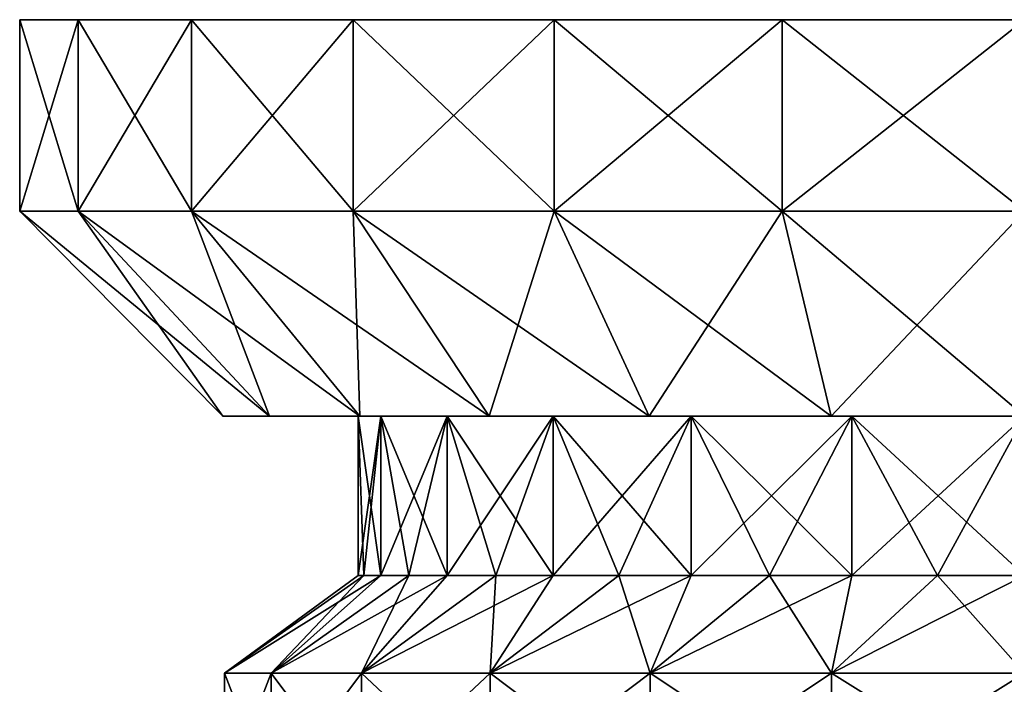
# Model space of a CAD drawing. Units: millimetres. Extents: x -598 to 598, y -568 to 32.
# Drawn here: x 536 to 565, y -554 to -534 of the extents above; entities that cross this region are included whole.
import ezdxf

# ---------------------------------------------------------------- set-up
doc = ezdxf.new("R2010")
doc.units = ezdxf.units.MM
doc.header["$LTSCALE"] = 65.185185
for name, color, linetype in [('216', 7, 'CONTINUOUS'), ('219', 7, 'CONTINUOUS'), ('224', 7, 'CONTINUOUS'), ('225', 7, 'CONTINUOUS'), ('226', 7, 'CONTINUOUS'), ('227', 7, 'CONTINUOUS'), ('228', 7, 'CONTINUOUS'), ('237', 7, 'CONTINUOUS'), ('240', 7, 'CONTINUOUS'), ('245', 7, 'CONTINUOUS'), ('246', 7, 'CONTINUOUS'), ('247', 7, 'CONTINUOUS'), ('248', 7, 'CONTINUOUS'), ('249', 7, 'CONTINUOUS')]:
    doc.layers.add(name, color=color, linetype=linetype)

msp = doc.modelspace()

# ---------------------------------------------------------------- linework, layer by layer
at = {"layer": '216', "color": 252, "linetype": 'Continuous', "true_color": 0x86919e}
for points in [[(541.975, -546.25, -238.749), (543.363, -546.25, -244.378), (541.975, -546.25, -232.951), (541.975, -546.25, -238.749)], [(541.975, -546.25, -232.951), (543.363, -546.25, -244.378), (543.363, -546.25, -227.322), (541.975, -546.25, -232.951)], [(546.057, -546.25, -249.512), (546, -546.25, -235.85), (543.363, -546.25, -227.322), (546.057, -546.25, -249.512)], [(543.363, -546.25, -227.322), (546, -546.25, -235.85), (546.057, -546.25, -222.188), (543.363, -546.25, -227.322)], [(543.363, -546.25, -244.378), (546.057, -546.25, -249.512), (543.363, -546.25, -227.322), (543.363, -546.25, -244.378)], [(546, -546.25, -235.85), (546.676, -546.25, -230.713), (546.057, -546.25, -222.188), (546, -546.25, -235.85)], [(546.676, -546.25, -240.987), (546, -546.25, -235.85), (546.057, -546.25, -249.512), (546.676, -546.25, -240.987)], [(546.676, -546.25, -230.713), (548.659, -546.25, -225.925), (546.057, -546.25, -222.188), (546.676, -546.25, -230.713)], [(546.057, -546.25, -222.188), (548.659, -546.25, -225.925), (549.902, -546.25, -217.848), (546.057, -546.25, -222.188)], [(549.902, -546.25, -253.852), (546.676, -546.25, -240.987), (546.057, -546.25, -249.512), (549.902, -546.25, -253.852)], [(548.659, -546.25, -245.775), (546.676, -546.25, -240.987), (549.902, -546.25, -253.852), (548.659, -546.25, -245.775)], [(548.659, -546.25, -225.925), (551.814, -546.25, -221.814), (549.902, -546.25, -217.848), (548.659, -546.25, -225.925)], [(551.814, -546.25, -249.886), (548.659, -546.25, -245.775), (549.902, -546.25, -253.852), (551.814, -546.25, -249.886)], [(549.902, -546.25, -217.848), (551.814, -546.25, -221.814), (554.673, -546.25, -214.555), (549.902, -546.25, -217.848)], [(554.673, -546.25, -257.145), (551.814, -546.25, -249.886), (549.902, -546.25, -253.852), (554.673, -546.25, -257.145)], [(551.814, -546.25, -221.814), (555.925, -546.25, -218.66), (554.673, -546.25, -214.555), (551.814, -546.25, -221.814)], [(555.925, -546.25, -253.04), (551.814, -546.25, -249.886), (554.673, -546.25, -257.145), (555.925, -546.25, -253.04)], [(554.673, -546.25, -214.555), (555.925, -546.25, -218.66), (560.094, -546.25, -212.499), (554.673, -546.25, -214.555)], [(560.094, -546.25, -259.201), (555.925, -546.25, -253.04), (554.673, -546.25, -257.145), (560.094, -546.25, -259.201)], [(555.925, -546.25, -218.66), (560.712, -546.25, -216.676), (560.094, -546.25, -212.499), (555.925, -546.25, -218.66)], [(560.712, -546.25, -255.024), (555.925, -546.25, -253.04), (560.094, -546.25, -259.201), (560.712, -546.25, -255.024)], [(560.712, -546.25, -216.676), (565.85, -546.25, -216), (560.094, -546.25, -212.499), (560.712, -546.25, -216.676)], [(560.094, -546.25, -212.499), (565.85, -546.25, -216), (565.85, -546.25, -211.8), (560.094, -546.25, -212.499)], [(565.85, -546.25, -259.9), (560.712, -546.25, -255.024), (560.094, -546.25, -259.201), (565.85, -546.25, -259.9)], [(565.85, -546.25, -255.7), (560.712, -546.25, -255.024), (565.85, -546.25, -259.9), (565.85, -546.25, -255.7)]]:
    msp.add_3dface(points, dxfattribs=at)
at = {"layer": '219', "color": 252, "linetype": 'Continuous', "true_color": 0x86919e}
for points in [[(535.92, -534.45, -232.216), (537.659, -534.45, -225.159), (535.92, -534.45, -239.484), (535.92, -534.45, -232.216)], [(535.92, -534.45, -239.484), (537.659, -534.45, -225.159), (537.659, -534.45, -246.541), (535.92, -534.45, -239.484)], [(537.659, -534.45, -225.159), (541.037, -534.45, -218.723), (537.659, -534.45, -246.541), (537.659, -534.45, -225.159)], [(537.659, -534.45, -246.541), (541.037, -534.45, -218.723), (541.037, -534.45, -252.977), (537.659, -534.45, -246.541)], [(541.037, -534.45, -218.723), (545.857, -534.45, -213.282), (541.037, -534.45, -252.977), (541.037, -534.45, -218.723)], [(541.037, -534.45, -252.977), (545.857, -534.45, -213.282), (545.857, -534.45, -258.418), (541.037, -534.45, -252.977)], [(545.857, -534.45, -213.282), (551.839, -534.45, -209.154), (545.857, -534.45, -258.418), (545.857, -534.45, -213.282)], [(545.857, -534.45, -258.418), (551.839, -534.45, -209.154), (551.839, -534.45, -262.546), (545.857, -534.45, -258.418)], [(551.839, -534.45, -209.154), (558.635, -534.45, -206.576), (551.839, -534.45, -262.546), (551.839, -534.45, -209.154)], [(551.839, -534.45, -262.546), (558.635, -534.45, -206.576), (558.635, -534.45, -265.124), (551.839, -534.45, -262.546)], [(565.85, -534.45, -205.7), (565.85, -534.45, -266), (558.635, -534.45, -265.124), (565.85, -534.45, -205.7)], [(558.635, -534.45, -206.576), (565.85, -534.45, -205.7), (558.635, -534.45, -265.124), (558.635, -534.45, -206.576)]]:
    msp.add_3dface(points, dxfattribs=at)
at = {"layer": '224', "color": 252, "linetype": 'Continuous', "true_color": 0x86919e}
for points in [[(543.41, -557.5, -244.361), (542.025, -557.5, -238.743), (543.41, -553.906, -244.361), (543.41, -557.5, -244.361)], [(542.025, -557.5, -238.743), (542.025, -557.5, -232.957), (542.025, -553.906, -238.743), (542.025, -557.5, -238.743)], [(543.41, -553.906, -244.361), (542.025, -557.5, -238.743), (542.025, -553.906, -238.743), (543.41, -553.906, -244.361)], [(542.025, -557.5, -232.957), (543.41, -557.5, -227.339), (542.025, -553.906, -232.957), (542.025, -557.5, -232.957)], [(542.025, -553.906, -238.743), (542.025, -557.5, -232.957), (542.025, -553.906, -232.957), (542.025, -553.906, -238.743)], [(542.025, -553.906, -232.957), (543.41, -557.5, -227.339), (543.41, -553.906, -227.339), (542.025, -553.906, -232.957)], [(546.098, -557.5, -249.484), (543.41, -557.5, -244.361), (546.098, -553.906, -249.484), (546.098, -557.5, -249.484)], [(546.098, -553.906, -249.484), (543.41, -557.5, -244.361), (543.41, -553.906, -244.361), (546.098, -553.906, -249.484)], [(543.41, -557.5, -227.339), (546.098, -557.5, -222.216), (543.41, -553.906, -227.339), (543.41, -557.5, -227.339)], [(543.41, -553.906, -227.339), (546.098, -557.5, -222.216), (546.098, -553.906, -222.216), (543.41, -553.906, -227.339)], [(549.935, -557.5, -253.814), (546.098, -557.5, -249.484), (549.935, -553.906, -253.814), (549.935, -557.5, -253.814)], [(549.935, -553.906, -253.814), (546.098, -557.5, -249.484), (546.098, -553.906, -249.484), (549.935, -553.906, -253.814)], [(546.098, -557.5, -222.216), (549.935, -557.5, -217.886), (546.098, -553.906, -222.216), (546.098, -557.5, -222.216)], [(546.098, -553.906, -222.216), (549.935, -557.5, -217.886), (549.935, -553.906, -217.886), (546.098, -553.906, -222.216)], [(554.697, -557.5, -257.101), (549.935, -557.5, -253.814), (554.697, -553.906, -257.101), (554.697, -557.5, -257.101)], [(554.697, -553.906, -257.101), (549.935, -557.5, -253.814), (549.935, -553.906, -253.814), (554.697, -553.906, -257.101)], [(549.935, -557.5, -217.886), (554.697, -557.5, -214.599), (549.935, -553.906, -217.886), (549.935, -557.5, -217.886)], [(549.935, -553.906, -217.886), (554.697, -557.5, -214.599), (554.697, -553.906, -214.599), (549.935, -553.906, -217.886)], [(560.106, -557.5, -259.153), (554.697, -557.5, -257.101), (560.106, -553.906, -259.153), (560.106, -557.5, -259.153)], [(560.106, -553.906, -259.153), (554.697, -557.5, -257.101), (554.697, -553.906, -257.101), (560.106, -553.906, -259.153)], [(554.697, -557.5, -214.599), (560.106, -557.5, -212.547), (554.697, -553.906, -214.599), (554.697, -557.5, -214.599)], [(554.697, -553.906, -214.599), (560.106, -557.5, -212.547), (560.106, -553.906, -212.547), (554.697, -553.906, -214.599)], [(565.85, -553.906, -259.85), (565.85, -557.5, -259.85), (560.106, -557.5, -259.153), (565.85, -553.906, -259.85)], [(565.85, -557.5, -211.85), (565.85, -553.906, -211.85), (560.106, -553.906, -212.547), (565.85, -557.5, -211.85)], [(560.106, -557.5, -212.547), (565.85, -557.5, -211.85), (560.106, -553.906, -212.547), (560.106, -557.5, -212.547)], [(565.85, -553.906, -259.85), (560.106, -557.5, -259.153), (560.106, -553.906, -259.153), (565.85, -553.906, -259.85)]]:
    msp.add_3dface(points, dxfattribs=at)
at = {"layer": '225', "color": 252, "linetype": 'Continuous', "true_color": 0x86919e}
for points in [[(543.41, -553.906, -244.361), (542.025, -553.906, -238.743), (546.676, -551, -240.988), (543.41, -553.906, -244.361)], [(542.025, -553.906, -238.743), (542.025, -553.906, -232.957), (546, -551, -235.85), (542.025, -553.906, -238.743)], [(546.676, -551, -240.988), (542.025, -553.906, -238.743), (546.17, -551, -238.441), (546.676, -551, -240.988)], [(546.17, -551, -238.441), (542.025, -553.906, -238.743), (546, -551, -235.85), (546.17, -551, -238.441)], [(542.025, -553.906, -232.957), (543.41, -553.906, -227.339), (546.17, -551, -233.259), (542.025, -553.906, -232.957)], [(546, -551, -235.85), (542.025, -553.906, -232.957), (546.17, -551, -233.259), (546, -551, -235.85)], [(546.098, -553.906, -249.484), (543.41, -553.906, -244.361), (548.659, -551, -245.775), (546.098, -553.906, -249.484)], [(548.659, -551, -245.775), (543.41, -553.906, -244.361), (547.511, -551, -243.446), (548.659, -551, -245.775)], [(547.511, -551, -243.446), (543.41, -553.906, -244.361), (546.676, -551, -240.988), (547.511, -551, -243.446)], [(543.41, -553.906, -227.339), (546.098, -553.906, -222.216), (547.511, -551, -228.254), (543.41, -553.906, -227.339)], [(546.17, -551, -233.259), (543.41, -553.906, -227.339), (546.676, -551, -230.712), (546.17, -551, -233.259)], [(546.676, -551, -230.712), (543.41, -553.906, -227.339), (547.511, -551, -228.254), (546.676, -551, -230.712)], [(549.935, -553.906, -253.814), (546.098, -553.906, -249.484), (551.814, -551, -249.886), (549.935, -553.906, -253.814)], [(551.814, -551, -249.886), (546.098, -553.906, -249.484), (550.102, -551, -247.934), (551.814, -551, -249.886)], [(550.102, -551, -247.934), (546.098, -553.906, -249.484), (548.659, -551, -245.775), (550.102, -551, -247.934)], [(546.098, -553.906, -222.216), (549.935, -553.906, -217.886), (550.102, -551, -223.766), (546.098, -553.906, -222.216)], [(547.511, -551, -228.254), (546.098, -553.906, -222.216), (548.659, -551, -225.925), (547.511, -551, -228.254)], [(548.659, -551, -225.925), (546.098, -553.906, -222.216), (550.102, -551, -223.766), (548.659, -551, -225.925)], [(554.697, -553.906, -257.101), (549.935, -553.906, -253.814), (555.925, -551, -253.041), (554.697, -553.906, -257.101)], [(555.925, -551, -253.041), (549.935, -553.906, -253.814), (553.766, -551, -251.598), (555.925, -551, -253.041)], [(553.766, -551, -251.598), (549.935, -553.906, -253.814), (551.814, -551, -249.886), (553.766, -551, -251.598)], [(549.935, -553.906, -217.886), (554.697, -553.906, -214.599), (553.766, -551, -220.102), (549.935, -553.906, -217.886)], [(550.102, -551, -223.766), (549.935, -553.906, -217.886), (551.814, -551, -221.814), (550.102, -551, -223.766)], [(551.814, -551, -221.814), (549.935, -553.906, -217.886), (553.766, -551, -220.102), (551.814, -551, -221.814)], [(553.766, -551, -220.102), (554.697, -553.906, -214.599), (555.925, -551, -218.659), (553.766, -551, -220.102)], [(560.106, -553.906, -259.153), (554.697, -553.906, -257.101), (560.712, -551, -255.024), (560.106, -553.906, -259.153)], [(560.712, -551, -255.024), (554.697, -553.906, -257.101), (558.254, -551, -254.189), (560.712, -551, -255.024)], [(558.254, -551, -254.189), (554.697, -553.906, -257.101), (555.925, -551, -253.041), (558.254, -551, -254.189)], [(554.697, -553.906, -214.599), (560.106, -553.906, -212.547), (558.254, -551, -217.511), (554.697, -553.906, -214.599)], [(555.925, -551, -218.659), (554.697, -553.906, -214.599), (558.254, -551, -217.511), (555.925, -551, -218.659)], [(558.254, -551, -217.511), (560.106, -553.906, -212.547), (560.712, -551, -216.676), (558.254, -551, -217.511)], [(560.106, -553.906, -212.547), (565.85, -553.906, -211.85), (563.259, -551, -216.17), (560.106, -553.906, -212.547)], [(565.85, -551, -255.7), (565.85, -553.906, -259.85), (560.106, -553.906, -259.153), (565.85, -551, -255.7)], [(565.85, -551, -255.7), (560.106, -553.906, -259.153), (563.259, -551, -255.53), (565.85, -551, -255.7)], [(563.259, -551, -255.53), (560.106, -553.906, -259.153), (560.712, -551, -255.024), (563.259, -551, -255.53)], [(560.712, -551, -216.676), (560.106, -553.906, -212.547), (563.259, -551, -216.17), (560.712, -551, -216.676)], [(565.85, -553.906, -211.85), (565.85, -551, -216), (563.259, -551, -216.17), (565.85, -553.906, -211.85)]]:
    msp.add_3dface(points, dxfattribs=at)
at = {"layer": '226', "color": 252, "linetype": 'Continuous', "true_color": 0x86919e}
for points in [[(546.676, -546.25, -230.713), (546, -546.25, -235.85), (546.676, -551, -230.712), (546.676, -546.25, -230.713)], [(546, -546.25, -235.85), (546.676, -546.25, -240.987), (546, -551, -235.85), (546, -546.25, -235.85)], [(546, -546.25, -235.85), (546, -551, -235.85), (546.17, -551, -233.259), (546, -546.25, -235.85)], [(546, -546.25, -235.85), (546.17, -551, -233.259), (546.676, -551, -230.712), (546, -546.25, -235.85)], [(546.676, -546.25, -240.987), (546.17, -551, -238.441), (546, -551, -235.85), (546.676, -546.25, -240.987)], [(546.676, -546.25, -240.987), (546.676, -551, -240.988), (546.17, -551, -238.441), (546.676, -546.25, -240.987)], [(548.659, -546.25, -225.925), (546.676, -546.25, -230.713), (548.659, -551, -225.925), (548.659, -546.25, -225.925)], [(546.676, -546.25, -230.713), (546.676, -551, -230.712), (547.511, -551, -228.254), (546.676, -546.25, -230.713)], [(546.676, -546.25, -230.713), (547.511, -551, -228.254), (548.659, -551, -225.925), (546.676, -546.25, -230.713)], [(546.676, -546.25, -240.987), (548.659, -546.25, -245.775), (546.676, -551, -240.988), (546.676, -546.25, -240.987)], [(548.659, -546.25, -245.775), (547.511, -551, -243.446), (546.676, -551, -240.988), (548.659, -546.25, -245.775)], [(548.659, -546.25, -245.775), (548.659, -551, -245.775), (547.511, -551, -243.446), (548.659, -546.25, -245.775)], [(551.814, -546.25, -221.814), (548.659, -546.25, -225.925), (551.814, -551, -221.814), (551.814, -546.25, -221.814)], [(548.659, -546.25, -225.925), (548.659, -551, -225.925), (550.102, -551, -223.766), (548.659, -546.25, -225.925)], [(548.659, -546.25, -225.925), (550.102, -551, -223.766), (551.814, -551, -221.814), (548.659, -546.25, -225.925)], [(548.659, -546.25, -245.775), (551.814, -546.25, -249.886), (548.659, -551, -245.775), (548.659, -546.25, -245.775)], [(551.814, -546.25, -249.886), (550.102, -551, -247.934), (548.659, -551, -245.775), (551.814, -546.25, -249.886)], [(551.814, -546.25, -249.886), (551.814, -551, -249.886), (550.102, -551, -247.934), (551.814, -546.25, -249.886)], [(555.925, -546.25, -218.66), (551.814, -546.25, -221.814), (555.925, -551, -218.659), (555.925, -546.25, -218.66)], [(551.814, -546.25, -221.814), (551.814, -551, -221.814), (553.766, -551, -220.102), (551.814, -546.25, -221.814)], [(551.814, -546.25, -221.814), (553.766, -551, -220.102), (555.925, -551, -218.659), (551.814, -546.25, -221.814)], [(551.814, -546.25, -249.886), (555.925, -546.25, -253.04), (551.814, -551, -249.886), (551.814, -546.25, -249.886)], [(555.925, -546.25, -253.04), (553.766, -551, -251.598), (551.814, -551, -249.886), (555.925, -546.25, -253.04)], [(555.925, -546.25, -253.04), (555.925, -551, -253.041), (553.766, -551, -251.598), (555.925, -546.25, -253.04)], [(560.712, -546.25, -216.676), (555.925, -546.25, -218.66), (560.712, -551, -216.676), (560.712, -546.25, -216.676)], [(555.925, -546.25, -218.66), (555.925, -551, -218.659), (558.254, -551, -217.511), (555.925, -546.25, -218.66)], [(555.925, -546.25, -218.66), (558.254, -551, -217.511), (560.712, -551, -216.676), (555.925, -546.25, -218.66)], [(555.925, -546.25, -253.04), (560.712, -546.25, -255.024), (555.925, -551, -253.041), (555.925, -546.25, -253.04)], [(560.712, -546.25, -255.024), (558.254, -551, -254.189), (555.925, -551, -253.041), (560.712, -546.25, -255.024)], [(560.712, -546.25, -255.024), (560.712, -551, -255.024), (558.254, -551, -254.189), (560.712, -546.25, -255.024)], [(565.85, -551, -216), (565.85, -546.25, -216), (560.712, -546.25, -216.676), (565.85, -551, -216)], [(565.85, -551, -216), (560.712, -546.25, -216.676), (563.259, -551, -216.17), (565.85, -551, -216)], [(560.712, -546.25, -255.024), (565.85, -546.25, -255.7), (560.712, -551, -255.024), (560.712, -546.25, -255.024)], [(565.85, -546.25, -255.7), (563.259, -551, -255.53), (560.712, -551, -255.024), (565.85, -546.25, -255.7)], [(560.712, -546.25, -216.676), (560.712, -551, -216.676), (563.259, -551, -216.17), (560.712, -546.25, -216.676)], [(565.85, -546.25, -255.7), (565.85, -551, -255.7), (563.259, -551, -255.53), (565.85, -546.25, -255.7)]]:
    msp.add_3dface(points, dxfattribs=at)
at = {"layer": '227', "color": 252, "linetype": 'Continuous', "true_color": 0x86919e}
for points in [[(541.975, -546.25, -238.749), (541.975, -546.25, -232.951), (535.92, -540.15, -239.484), (541.975, -546.25, -238.749)], [(537.659, -540.15, -246.541), (541.975, -546.25, -238.749), (535.92, -540.15, -239.484), (537.659, -540.15, -246.541)], [(541.975, -546.25, -232.951), (543.363, -546.25, -227.322), (535.92, -540.15, -232.216), (541.975, -546.25, -232.951)], [(535.92, -540.15, -239.484), (541.975, -546.25, -232.951), (535.92, -540.15, -232.216), (535.92, -540.15, -239.484)], [(535.92, -540.15, -232.216), (543.363, -546.25, -227.322), (537.659, -540.15, -225.159), (535.92, -540.15, -232.216)], [(543.363, -546.25, -244.378), (541.975, -546.25, -238.749), (537.659, -540.15, -246.541), (543.363, -546.25, -244.378)], [(541.037, -540.15, -252.977), (543.363, -546.25, -244.378), (537.659, -540.15, -246.541), (541.037, -540.15, -252.977)], [(543.363, -546.25, -227.322), (546.057, -546.25, -222.188), (537.659, -540.15, -225.159), (543.363, -546.25, -227.322)], [(537.659, -540.15, -225.159), (546.057, -546.25, -222.188), (541.037, -540.15, -218.723), (537.659, -540.15, -225.159)], [(546.057, -546.25, -249.512), (543.363, -546.25, -244.378), (541.037, -540.15, -252.977), (546.057, -546.25, -249.512)], [(545.857, -540.15, -258.418), (546.057, -546.25, -249.512), (541.037, -540.15, -252.977), (545.857, -540.15, -258.418)], [(546.057, -546.25, -222.188), (549.902, -546.25, -217.848), (541.037, -540.15, -218.723), (546.057, -546.25, -222.188)], [(541.037, -540.15, -218.723), (549.902, -546.25, -217.848), (545.857, -540.15, -213.282), (541.037, -540.15, -218.723)], [(549.902, -546.25, -253.852), (546.057, -546.25, -249.512), (545.857, -540.15, -258.418), (549.902, -546.25, -253.852)], [(551.839, -540.15, -262.546), (549.902, -546.25, -253.852), (545.857, -540.15, -258.418), (551.839, -540.15, -262.546)], [(549.902, -546.25, -217.848), (554.673, -546.25, -214.555), (545.857, -540.15, -213.282), (549.902, -546.25, -217.848)], [(545.857, -540.15, -213.282), (554.673, -546.25, -214.555), (551.839, -540.15, -209.154), (545.857, -540.15, -213.282)], [(554.673, -546.25, -257.145), (549.902, -546.25, -253.852), (551.839, -540.15, -262.546), (554.673, -546.25, -257.145)], [(558.635, -540.15, -265.124), (554.673, -546.25, -257.145), (551.839, -540.15, -262.546), (558.635, -540.15, -265.124)], [(554.673, -546.25, -214.555), (560.094, -546.25, -212.499), (551.839, -540.15, -209.154), (554.673, -546.25, -214.555)], [(551.839, -540.15, -209.154), (560.094, -546.25, -212.499), (558.635, -540.15, -206.576), (551.839, -540.15, -209.154)], [(560.094, -546.25, -259.201), (554.673, -546.25, -257.145), (558.635, -540.15, -265.124), (560.094, -546.25, -259.201)], [(565.85, -540.15, -266), (560.094, -546.25, -259.201), (558.635, -540.15, -265.124), (565.85, -540.15, -266)], [(560.094, -546.25, -212.499), (565.85, -546.25, -211.8), (558.635, -540.15, -206.576), (560.094, -546.25, -212.499)], [(565.85, -546.25, -211.8), (565.85, -540.15, -205.7), (558.635, -540.15, -206.576), (565.85, -546.25, -211.8)], [(565.85, -546.25, -259.9), (560.094, -546.25, -259.201), (565.85, -540.15, -266), (565.85, -546.25, -259.9)]]:
    msp.add_3dface(points, dxfattribs=at)
at = {"layer": '228', "color": 252, "linetype": 'Continuous', "true_color": 0x86919e}
for points in [[(537.659, -534.45, -225.159), (535.92, -534.45, -232.216), (537.659, -540.15, -225.159), (537.659, -534.45, -225.159)], [(535.92, -534.45, -232.216), (535.92, -534.45, -239.484), (535.92, -540.15, -232.216), (535.92, -534.45, -232.216)], [(535.92, -534.45, -232.216), (535.92, -540.15, -232.216), (537.659, -540.15, -225.159), (535.92, -534.45, -232.216)], [(535.92, -534.45, -239.484), (537.659, -534.45, -246.541), (535.92, -540.15, -239.484), (535.92, -534.45, -239.484)], [(535.92, -534.45, -239.484), (535.92, -540.15, -239.484), (535.92, -540.15, -232.216), (535.92, -534.45, -239.484)], [(537.659, -534.45, -246.541), (537.659, -540.15, -246.541), (535.92, -540.15, -239.484), (537.659, -534.45, -246.541)], [(541.037, -534.45, -218.723), (537.659, -534.45, -225.159), (541.037, -540.15, -218.723), (541.037, -534.45, -218.723)], [(537.659, -534.45, -225.159), (537.659, -540.15, -225.159), (541.037, -540.15, -218.723), (537.659, -534.45, -225.159)], [(537.659, -534.45, -246.541), (541.037, -534.45, -252.977), (537.659, -540.15, -246.541), (537.659, -534.45, -246.541)], [(541.037, -534.45, -252.977), (541.037, -540.15, -252.977), (537.659, -540.15, -246.541), (541.037, -534.45, -252.977)], [(545.857, -534.45, -213.282), (541.037, -534.45, -218.723), (545.857, -540.15, -213.282), (545.857, -534.45, -213.282)], [(541.037, -534.45, -218.723), (541.037, -540.15, -218.723), (545.857, -540.15, -213.282), (541.037, -534.45, -218.723)], [(541.037, -534.45, -252.977), (545.857, -534.45, -258.418), (541.037, -540.15, -252.977), (541.037, -534.45, -252.977)], [(545.857, -534.45, -258.418), (545.857, -540.15, -258.418), (541.037, -540.15, -252.977), (545.857, -534.45, -258.418)], [(551.839, -534.45, -209.154), (545.857, -534.45, -213.282), (551.839, -540.15, -209.154), (551.839, -534.45, -209.154)], [(545.857, -534.45, -213.282), (545.857, -540.15, -213.282), (551.839, -540.15, -209.154), (545.857, -534.45, -213.282)], [(545.857, -534.45, -258.418), (551.839, -534.45, -262.546), (545.857, -540.15, -258.418), (545.857, -534.45, -258.418)], [(551.839, -534.45, -262.546), (551.839, -540.15, -262.546), (545.857, -540.15, -258.418), (551.839, -534.45, -262.546)], [(558.635, -534.45, -206.576), (551.839, -534.45, -209.154), (558.635, -540.15, -206.576), (558.635, -534.45, -206.576)], [(551.839, -534.45, -209.154), (551.839, -540.15, -209.154), (558.635, -540.15, -206.576), (551.839, -534.45, -209.154)], [(551.839, -534.45, -262.546), (558.635, -534.45, -265.124), (551.839, -540.15, -262.546), (551.839, -534.45, -262.546)], [(558.635, -534.45, -265.124), (558.635, -540.15, -265.124), (551.839, -540.15, -262.546), (558.635, -534.45, -265.124)], [(565.85, -540.15, -205.7), (565.85, -534.45, -205.7), (558.635, -534.45, -206.576), (565.85, -540.15, -205.7)], [(565.85, -540.15, -205.7), (558.635, -534.45, -206.576), (558.635, -540.15, -206.576), (565.85, -540.15, -205.7)], [(565.85, -534.45, -266), (565.85, -540.15, -266), (558.635, -540.15, -265.124), (565.85, -534.45, -266)], [(558.635, -534.45, -265.124), (565.85, -534.45, -266), (558.635, -540.15, -265.124), (558.635, -534.45, -265.124)]]:
    msp.add_3dface(points, dxfattribs=at)
at = {"layer": '237', "color": 252, "linetype": 'Continuous', "true_color": 0x86919e}
for points in [[(541.975, -546.25, 232.951), (543.363, -546.25, 227.322), (541.975, -546.25, 238.749), (541.975, -546.25, 232.951)], [(541.975, -546.25, 238.749), (543.363, -546.25, 227.322), (543.363, -546.25, 244.378), (541.975, -546.25, 238.749)], [(546.057, -546.25, 222.188), (546, -546.25, 235.85), (543.363, -546.25, 244.378), (546.057, -546.25, 222.188)], [(543.363, -546.25, 244.378), (546, -546.25, 235.85), (546.057, -546.25, 249.512), (543.363, -546.25, 244.378)], [(543.363, -546.25, 227.322), (546.057, -546.25, 222.188), (543.363, -546.25, 244.378), (543.363, -546.25, 227.322)], [(546, -546.25, 235.85), (546.676, -546.25, 240.987), (546.057, -546.25, 249.512), (546, -546.25, 235.85)], [(546.676, -546.25, 230.713), (546, -546.25, 235.85), (546.057, -546.25, 222.188), (546.676, -546.25, 230.713)], [(546.676, -546.25, 240.987), (548.659, -546.25, 245.775), (546.057, -546.25, 249.512), (546.676, -546.25, 240.987)], [(546.057, -546.25, 249.512), (548.659, -546.25, 245.775), (549.902, -546.25, 253.852), (546.057, -546.25, 249.512)], [(549.902, -546.25, 217.848), (546.676, -546.25, 230.713), (546.057, -546.25, 222.188), (549.902, -546.25, 217.848)], [(548.659, -546.25, 225.925), (546.676, -546.25, 230.713), (549.902, -546.25, 217.848), (548.659, -546.25, 225.925)], [(548.659, -546.25, 245.775), (551.814, -546.25, 249.886), (549.902, -546.25, 253.852), (548.659, -546.25, 245.775)], [(551.814, -546.25, 221.814), (548.659, -546.25, 225.925), (549.902, -546.25, 217.848), (551.814, -546.25, 221.814)], [(549.902, -546.25, 253.852), (551.814, -546.25, 249.886), (554.673, -546.25, 257.145), (549.902, -546.25, 253.852)], [(554.673, -546.25, 214.555), (551.814, -546.25, 221.814), (549.902, -546.25, 217.848), (554.673, -546.25, 214.555)], [(551.814, -546.25, 249.886), (555.925, -546.25, 253.04), (554.673, -546.25, 257.145), (551.814, -546.25, 249.886)], [(555.925, -546.25, 218.66), (551.814, -546.25, 221.814), (554.673, -546.25, 214.555), (555.925, -546.25, 218.66)], [(554.673, -546.25, 257.145), (555.925, -546.25, 253.04), (560.094, -546.25, 259.201), (554.673, -546.25, 257.145)], [(560.094, -546.25, 212.499), (555.925, -546.25, 218.66), (554.673, -546.25, 214.555), (560.094, -546.25, 212.499)], [(555.925, -546.25, 253.04), (560.712, -546.25, 255.024), (560.094, -546.25, 259.201), (555.925, -546.25, 253.04)], [(560.712, -546.25, 216.676), (555.925, -546.25, 218.66), (560.094, -546.25, 212.499), (560.712, -546.25, 216.676)], [(560.712, -546.25, 255.024), (565.85, -546.25, 255.7), (560.094, -546.25, 259.201), (560.712, -546.25, 255.024)], [(565.85, -546.25, 255.7), (565.85, -546.25, 259.9), (560.094, -546.25, 259.201), (565.85, -546.25, 255.7)], [(565.85, -546.25, 211.8), (560.712, -546.25, 216.676), (560.094, -546.25, 212.499), (565.85, -546.25, 211.8)], [(565.85, -546.25, 216), (560.712, -546.25, 216.676), (565.85, -546.25, 211.8), (565.85, -546.25, 216)]]:
    msp.add_3dface(points, dxfattribs=at)
at = {"layer": '240', "color": 252, "linetype": 'Continuous', "true_color": 0x86919e}
for points in [[(535.92, -534.45, 239.484), (537.659, -534.45, 246.541), (535.92, -534.45, 232.216), (535.92, -534.45, 239.484)], [(535.92, -534.45, 232.216), (537.659, -534.45, 246.541), (537.659, -534.45, 225.159), (535.92, -534.45, 232.216)], [(537.659, -534.45, 246.541), (541.037, -534.45, 252.977), (537.659, -534.45, 225.159), (537.659, -534.45, 246.541)], [(537.659, -534.45, 225.159), (541.037, -534.45, 252.977), (541.037, -534.45, 218.723), (537.659, -534.45, 225.159)], [(541.037, -534.45, 252.977), (545.857, -534.45, 258.417), (541.037, -534.45, 218.723), (541.037, -534.45, 252.977)], [(541.037, -534.45, 218.723), (545.857, -534.45, 258.417), (545.857, -534.45, 213.283), (541.037, -534.45, 218.723)], [(545.857, -534.45, 258.417), (551.838, -534.45, 262.546), (545.857, -534.45, 213.283), (545.857, -534.45, 258.417)], [(545.857, -534.45, 213.283), (551.838, -534.45, 262.546), (551.838, -534.45, 209.154), (545.857, -534.45, 213.283)], [(551.838, -534.45, 262.546), (558.634, -534.45, 265.124), (551.838, -534.45, 209.154), (551.838, -534.45, 262.546)], [(551.838, -534.45, 209.154), (558.634, -534.45, 265.124), (558.634, -534.45, 206.576), (551.838, -534.45, 209.154)], [(565.85, -534.45, 266), (565.85, -534.45, 205.7), (558.634, -534.45, 206.576), (565.85, -534.45, 266)], [(558.634, -534.45, 265.124), (565.85, -534.45, 266), (558.634, -534.45, 206.576), (558.634, -534.45, 265.124)]]:
    msp.add_3dface(points, dxfattribs=at)
at = {"layer": '245', "color": 252, "linetype": 'Continuous', "true_color": 0x86919e}
for points in [[(543.41, -557.5, 227.339), (542.025, -557.5, 232.957), (543.41, -553.906, 227.339), (543.41, -557.5, 227.339)], [(542.025, -557.5, 232.957), (542.025, -557.5, 238.743), (542.025, -553.906, 232.957), (542.025, -557.5, 232.957)], [(543.41, -553.906, 227.339), (542.025, -557.5, 232.957), (542.025, -553.906, 232.957), (543.41, -553.906, 227.339)], [(542.025, -557.5, 238.743), (543.41, -557.5, 244.361), (542.025, -553.906, 238.743), (542.025, -557.5, 238.743)], [(542.025, -553.906, 232.957), (542.025, -557.5, 238.743), (542.025, -553.906, 238.743), (542.025, -553.906, 232.957)], [(542.025, -553.906, 238.743), (543.41, -557.5, 244.361), (543.41, -553.906, 244.361), (542.025, -553.906, 238.743)], [(546.098, -557.5, 222.216), (543.41, -557.5, 227.339), (546.098, -553.906, 222.216), (546.098, -557.5, 222.216)], [(546.098, -553.906, 222.216), (543.41, -557.5, 227.339), (543.41, -553.906, 227.339), (546.098, -553.906, 222.216)], [(543.41, -557.5, 244.361), (546.098, -557.5, 249.484), (543.41, -553.906, 244.361), (543.41, -557.5, 244.361)], [(543.41, -553.906, 244.361), (546.098, -557.5, 249.484), (546.098, -553.906, 249.484), (543.41, -553.906, 244.361)], [(549.935, -557.5, 217.886), (546.098, -557.5, 222.216), (549.935, -553.906, 217.886), (549.935, -557.5, 217.886)], [(549.935, -553.906, 217.886), (546.098, -557.5, 222.216), (546.098, -553.906, 222.216), (549.935, -553.906, 217.886)], [(546.098, -557.5, 249.484), (549.935, -557.5, 253.814), (546.098, -553.906, 249.484), (546.098, -557.5, 249.484)], [(546.098, -553.906, 249.484), (549.935, -557.5, 253.814), (549.935, -553.906, 253.814), (546.098, -553.906, 249.484)], [(554.697, -557.5, 214.599), (549.935, -557.5, 217.886), (554.697, -553.906, 214.599), (554.697, -557.5, 214.599)], [(554.697, -553.906, 214.599), (549.935, -557.5, 217.886), (549.935, -553.906, 217.886), (554.697, -553.906, 214.599)], [(549.935, -557.5, 253.814), (554.697, -557.5, 257.101), (549.935, -553.906, 253.814), (549.935, -557.5, 253.814)], [(549.935, -553.906, 253.814), (554.697, -557.5, 257.101), (554.697, -553.906, 257.101), (549.935, -553.906, 253.814)], [(560.106, -557.5, 212.547), (554.697, -557.5, 214.599), (560.106, -553.906, 212.547), (560.106, -557.5, 212.547)], [(560.106, -553.906, 212.547), (554.697, -557.5, 214.599), (554.697, -553.906, 214.599), (560.106, -553.906, 212.547)], [(554.697, -557.5, 257.101), (560.106, -557.5, 259.153), (554.697, -553.906, 257.101), (554.697, -557.5, 257.101)], [(554.697, -553.906, 257.101), (560.106, -557.5, 259.153), (560.106, -553.906, 259.153), (554.697, -553.906, 257.101)], [(565.85, -557.5, 259.85), (565.85, -553.906, 259.85), (560.106, -553.906, 259.153), (565.85, -557.5, 259.85)], [(560.106, -557.5, 259.153), (565.85, -557.5, 259.85), (560.106, -553.906, 259.153), (560.106, -557.5, 259.153)], [(565.85, -553.906, 211.85), (565.85, -557.5, 211.85), (560.106, -557.5, 212.547), (565.85, -553.906, 211.85)], [(565.85, -553.906, 211.85), (560.106, -557.5, 212.547), (560.106, -553.906, 212.547), (565.85, -553.906, 211.85)]]:
    msp.add_3dface(points, dxfattribs=at)
at = {"layer": '246', "color": 252, "linetype": 'Continuous', "true_color": 0x86919e}
for points in [[(543.41, -553.906, 227.339), (542.025, -553.906, 232.957), (546.676, -551, 230.712), (543.41, -553.906, 227.339)], [(542.025, -553.906, 232.957), (542.025, -553.906, 238.743), (546, -551, 235.85), (542.025, -553.906, 232.957)], [(546.676, -551, 230.712), (542.025, -553.906, 232.957), (546.17, -551, 233.259), (546.676, -551, 230.712)], [(546.17, -551, 233.259), (542.025, -553.906, 232.957), (546, -551, 235.85), (546.17, -551, 233.259)], [(542.025, -553.906, 238.743), (543.41, -553.906, 244.361), (546.17, -551, 238.441), (542.025, -553.906, 238.743)], [(546, -551, 235.85), (542.025, -553.906, 238.743), (546.17, -551, 238.441), (546, -551, 235.85)], [(546.098, -553.906, 222.216), (543.41, -553.906, 227.339), (548.659, -551, 225.925), (546.098, -553.906, 222.216)], [(548.659, -551, 225.925), (543.41, -553.906, 227.339), (547.511, -551, 228.254), (548.659, -551, 225.925)], [(547.511, -551, 228.254), (543.41, -553.906, 227.339), (546.676, -551, 230.712), (547.511, -551, 228.254)], [(543.41, -553.906, 244.361), (546.098, -553.906, 249.484), (547.511, -551, 243.446), (543.41, -553.906, 244.361)], [(546.17, -551, 238.441), (543.41, -553.906, 244.361), (546.676, -551, 240.988), (546.17, -551, 238.441)], [(546.676, -551, 240.988), (543.41, -553.906, 244.361), (547.511, -551, 243.446), (546.676, -551, 240.988)], [(549.935, -553.906, 217.886), (546.098, -553.906, 222.216), (551.814, -551, 221.814), (549.935, -553.906, 217.886)], [(551.814, -551, 221.814), (546.098, -553.906, 222.216), (550.102, -551, 223.766), (551.814, -551, 221.814)], [(550.102, -551, 223.766), (546.098, -553.906, 222.216), (548.659, -551, 225.925), (550.102, -551, 223.766)], [(546.098, -553.906, 249.484), (549.935, -553.906, 253.814), (550.102, -551, 247.934), (546.098, -553.906, 249.484)], [(547.511, -551, 243.446), (546.098, -553.906, 249.484), (548.659, -551, 245.775), (547.511, -551, 243.446)], [(548.659, -551, 245.775), (546.098, -553.906, 249.484), (550.102, -551, 247.934), (548.659, -551, 245.775)], [(554.697, -553.906, 214.599), (549.935, -553.906, 217.886), (555.925, -551, 218.659), (554.697, -553.906, 214.599)], [(555.925, -551, 218.659), (549.935, -553.906, 217.886), (553.766, -551, 220.102), (555.925, -551, 218.659)], [(553.766, -551, 220.102), (549.935, -553.906, 217.886), (551.814, -551, 221.814), (553.766, -551, 220.102)], [(549.935, -553.906, 253.814), (554.697, -553.906, 257.101), (553.766, -551, 251.598), (549.935, -553.906, 253.814)], [(550.102, -551, 247.934), (549.935, -553.906, 253.814), (551.814, -551, 249.886), (550.102, -551, 247.934)], [(551.814, -551, 249.886), (549.935, -553.906, 253.814), (553.766, -551, 251.598), (551.814, -551, 249.886)], [(553.766, -551, 251.598), (554.697, -553.906, 257.101), (555.925, -551, 253.041), (553.766, -551, 251.598)], [(560.106, -553.906, 212.547), (554.697, -553.906, 214.599), (560.712, -551, 216.676), (560.106, -553.906, 212.547)], [(560.712, -551, 216.676), (554.697, -553.906, 214.599), (558.254, -551, 217.511), (560.712, -551, 216.676)], [(558.254, -551, 217.511), (554.697, -553.906, 214.599), (555.925, -551, 218.659), (558.254, -551, 217.511)], [(554.697, -553.906, 257.101), (560.106, -553.906, 259.153), (558.254, -551, 254.189), (554.697, -553.906, 257.101)], [(555.925, -551, 253.041), (554.697, -553.906, 257.101), (558.254, -551, 254.189), (555.925, -551, 253.041)], [(558.254, -551, 254.189), (560.106, -553.906, 259.153), (560.712, -551, 255.024), (558.254, -551, 254.189)], [(560.106, -553.906, 259.153), (565.85, -553.906, 259.85), (563.259, -551, 255.53), (560.106, -553.906, 259.153)], [(565.85, -551, 216), (565.85, -553.906, 211.85), (560.106, -553.906, 212.547), (565.85, -551, 216)], [(565.85, -551, 216), (560.106, -553.906, 212.547), (563.259, -551, 216.17), (565.85, -551, 216)], [(563.259, -551, 216.17), (560.106, -553.906, 212.547), (560.712, -551, 216.676), (563.259, -551, 216.17)], [(560.712, -551, 255.024), (560.106, -553.906, 259.153), (563.259, -551, 255.53), (560.712, -551, 255.024)], [(565.85, -553.906, 259.85), (565.85, -551, 255.7), (563.259, -551, 255.53), (565.85, -553.906, 259.85)]]:
    msp.add_3dface(points, dxfattribs=at)
at = {"layer": '247', "color": 252, "linetype": 'Continuous', "true_color": 0x86919e}
for points in [[(546.676, -546.25, 240.987), (546, -546.25, 235.85), (546.676, -551, 240.988), (546.676, -546.25, 240.987)], [(546, -546.25, 235.85), (546.676, -546.25, 230.713), (546, -551, 235.85), (546, -546.25, 235.85)], [(546, -546.25, 235.85), (546, -551, 235.85), (546.17, -551, 238.441), (546, -546.25, 235.85)], [(546, -546.25, 235.85), (546.17, -551, 238.441), (546.676, -551, 240.988), (546, -546.25, 235.85)], [(546.676, -546.25, 230.713), (546.17, -551, 233.259), (546, -551, 235.85), (546.676, -546.25, 230.713)], [(546.676, -546.25, 230.713), (546.676, -551, 230.712), (546.17, -551, 233.259), (546.676, -546.25, 230.713)], [(548.659, -546.25, 245.775), (546.676, -546.25, 240.987), (548.659, -551, 245.775), (548.659, -546.25, 245.775)], [(546.676, -546.25, 240.987), (546.676, -551, 240.988), (547.511, -551, 243.446), (546.676, -546.25, 240.987)], [(546.676, -546.25, 240.987), (547.511, -551, 243.446), (548.659, -551, 245.775), (546.676, -546.25, 240.987)], [(546.676, -546.25, 230.713), (548.659, -546.25, 225.925), (546.676, -551, 230.712), (546.676, -546.25, 230.713)], [(548.659, -546.25, 225.925), (547.511, -551, 228.254), (546.676, -551, 230.712), (548.659, -546.25, 225.925)], [(548.659, -546.25, 225.925), (548.659, -551, 225.925), (547.511, -551, 228.254), (548.659, -546.25, 225.925)], [(551.814, -546.25, 249.886), (548.659, -546.25, 245.775), (551.814, -551, 249.886), (551.814, -546.25, 249.886)], [(548.659, -546.25, 245.775), (548.659, -551, 245.775), (550.102, -551, 247.934), (548.659, -546.25, 245.775)], [(548.659, -546.25, 245.775), (550.102, -551, 247.934), (551.814, -551, 249.886), (548.659, -546.25, 245.775)], [(548.659, -546.25, 225.925), (551.814, -546.25, 221.814), (548.659, -551, 225.925), (548.659, -546.25, 225.925)], [(551.814, -546.25, 221.814), (550.102, -551, 223.766), (548.659, -551, 225.925), (551.814, -546.25, 221.814)], [(551.814, -546.25, 221.814), (551.814, -551, 221.814), (550.102, -551, 223.766), (551.814, -546.25, 221.814)], [(555.925, -546.25, 253.04), (551.814, -546.25, 249.886), (555.925, -551, 253.041), (555.925, -546.25, 253.04)], [(551.814, -546.25, 249.886), (551.814, -551, 249.886), (553.766, -551, 251.598), (551.814, -546.25, 249.886)], [(551.814, -546.25, 249.886), (553.766, -551, 251.598), (555.925, -551, 253.041), (551.814, -546.25, 249.886)], [(551.814, -546.25, 221.814), (555.925, -546.25, 218.66), (551.814, -551, 221.814), (551.814, -546.25, 221.814)], [(555.925, -546.25, 218.66), (553.766, -551, 220.102), (551.814, -551, 221.814), (555.925, -546.25, 218.66)], [(555.925, -546.25, 218.66), (555.925, -551, 218.659), (553.766, -551, 220.102), (555.925, -546.25, 218.66)], [(560.712, -546.25, 255.024), (555.925, -546.25, 253.04), (560.712, -551, 255.024), (560.712, -546.25, 255.024)], [(555.925, -546.25, 253.04), (555.925, -551, 253.041), (558.254, -551, 254.189), (555.925, -546.25, 253.04)], [(555.925, -546.25, 253.04), (558.254, -551, 254.189), (560.712, -551, 255.024), (555.925, -546.25, 253.04)], [(555.925, -546.25, 218.66), (560.712, -546.25, 216.676), (555.925, -551, 218.659), (555.925, -546.25, 218.66)], [(560.712, -546.25, 216.676), (558.254, -551, 217.511), (555.925, -551, 218.659), (560.712, -546.25, 216.676)], [(560.712, -546.25, 216.676), (560.712, -551, 216.676), (558.254, -551, 217.511), (560.712, -546.25, 216.676)], [(565.85, -551, 255.7), (565.85, -546.25, 255.7), (560.712, -546.25, 255.024), (565.85, -551, 255.7)], [(565.85, -551, 255.7), (560.712, -546.25, 255.024), (563.259, -551, 255.53), (565.85, -551, 255.7)], [(560.712, -546.25, 216.676), (565.85, -546.25, 216), (560.712, -551, 216.676), (560.712, -546.25, 216.676)], [(565.85, -546.25, 216), (563.259, -551, 216.17), (560.712, -551, 216.676), (565.85, -546.25, 216)], [(560.712, -546.25, 255.024), (560.712, -551, 255.024), (563.259, -551, 255.53), (560.712, -546.25, 255.024)], [(565.85, -546.25, 216), (565.85, -551, 216), (563.259, -551, 216.17), (565.85, -546.25, 216)]]:
    msp.add_3dface(points, dxfattribs=at)
at = {"layer": '248', "color": 252, "linetype": 'Continuous', "true_color": 0x86919e}
for points in [[(541.975, -546.25, 232.951), (541.975, -546.25, 238.749), (535.92, -540.15, 232.216), (541.975, -546.25, 232.951)], [(537.659, -540.15, 225.159), (541.975, -546.25, 232.951), (535.92, -540.15, 232.216), (537.659, -540.15, 225.159)], [(541.975, -546.25, 238.749), (543.363, -546.25, 244.378), (535.92, -540.15, 239.484), (541.975, -546.25, 238.749)], [(535.92, -540.15, 232.216), (541.975, -546.25, 238.749), (535.92, -540.15, 239.484), (535.92, -540.15, 232.216)], [(535.92, -540.15, 239.484), (543.363, -546.25, 244.378), (537.659, -540.15, 246.541), (535.92, -540.15, 239.484)], [(543.363, -546.25, 227.322), (541.975, -546.25, 232.951), (537.659, -540.15, 225.159), (543.363, -546.25, 227.322)], [(541.037, -540.15, 218.723), (543.363, -546.25, 227.322), (537.659, -540.15, 225.159), (541.037, -540.15, 218.723)], [(543.363, -546.25, 244.378), (546.057, -546.25, 249.512), (537.659, -540.15, 246.541), (543.363, -546.25, 244.378)], [(537.659, -540.15, 246.541), (546.057, -546.25, 249.512), (541.037, -540.15, 252.977), (537.659, -540.15, 246.541)], [(546.057, -546.25, 222.188), (543.363, -546.25, 227.322), (541.037, -540.15, 218.723), (546.057, -546.25, 222.188)], [(545.857, -540.15, 213.282), (546.057, -546.25, 222.188), (541.037, -540.15, 218.723), (545.857, -540.15, 213.282)], [(546.057, -546.25, 249.512), (549.902, -546.25, 253.852), (541.037, -540.15, 252.977), (546.057, -546.25, 249.512)], [(541.037, -540.15, 252.977), (549.902, -546.25, 253.852), (545.857, -540.15, 258.418), (541.037, -540.15, 252.977)], [(549.902, -546.25, 217.848), (546.057, -546.25, 222.188), (545.857, -540.15, 213.282), (549.902, -546.25, 217.848)], [(551.839, -540.15, 209.154), (549.902, -546.25, 217.848), (545.857, -540.15, 213.282), (551.839, -540.15, 209.154)], [(549.902, -546.25, 253.852), (554.673, -546.25, 257.145), (545.857, -540.15, 258.418), (549.902, -546.25, 253.852)], [(545.857, -540.15, 258.418), (554.673, -546.25, 257.145), (551.839, -540.15, 262.546), (545.857, -540.15, 258.418)], [(554.673, -546.25, 214.555), (549.902, -546.25, 217.848), (551.839, -540.15, 209.154), (554.673, -546.25, 214.555)], [(558.635, -540.15, 206.576), (554.673, -546.25, 214.555), (551.839, -540.15, 209.154), (558.635, -540.15, 206.576)], [(554.673, -546.25, 257.145), (560.094, -546.25, 259.201), (551.839, -540.15, 262.546), (554.673, -546.25, 257.145)], [(551.839, -540.15, 262.546), (560.094, -546.25, 259.201), (558.635, -540.15, 265.124), (551.839, -540.15, 262.546)], [(560.094, -546.25, 212.499), (554.673, -546.25, 214.555), (558.635, -540.15, 206.576), (560.094, -546.25, 212.499)], [(560.094, -546.25, 259.201), (565.85, -546.25, 259.9), (558.635, -540.15, 265.124), (560.094, -546.25, 259.201)], [(565.85, -546.25, 259.9), (565.85, -540.15, 266), (558.635, -540.15, 265.124), (565.85, -546.25, 259.9)], [(565.85, -540.15, 205.7), (560.094, -546.25, 212.499), (558.635, -540.15, 206.576), (565.85, -540.15, 205.7)], [(565.85, -546.25, 211.8), (560.094, -546.25, 212.499), (565.85, -540.15, 205.7), (565.85, -546.25, 211.8)]]:
    msp.add_3dface(points, dxfattribs=at)
at = {"layer": '249', "color": 252, "linetype": 'Continuous', "true_color": 0x86919e}
for points in [[(537.659, -534.45, 246.541), (535.92, -534.45, 239.484), (537.659, -540.15, 246.541), (537.659, -534.45, 246.541)], [(535.92, -534.45, 239.484), (535.92, -534.45, 232.216), (535.92, -540.15, 239.484), (535.92, -534.45, 239.484)], [(535.92, -534.45, 239.484), (535.92, -540.15, 239.484), (537.659, -540.15, 246.541), (535.92, -534.45, 239.484)], [(535.92, -534.45, 232.216), (537.659, -534.45, 225.159), (535.92, -540.15, 232.216), (535.92, -534.45, 232.216)], [(535.92, -534.45, 232.216), (535.92, -540.15, 232.216), (535.92, -540.15, 239.484), (535.92, -534.45, 232.216)], [(537.659, -534.45, 225.159), (537.659, -540.15, 225.159), (535.92, -540.15, 232.216), (537.659, -534.45, 225.159)], [(541.037, -534.45, 252.977), (537.659, -534.45, 246.541), (541.037, -540.15, 252.977), (541.037, -534.45, 252.977)], [(537.659, -534.45, 246.541), (537.659, -540.15, 246.541), (541.037, -540.15, 252.977), (537.659, -534.45, 246.541)], [(537.659, -534.45, 225.159), (541.037, -534.45, 218.723), (537.659, -540.15, 225.159), (537.659, -534.45, 225.159)], [(541.037, -534.45, 218.723), (541.037, -540.15, 218.723), (537.659, -540.15, 225.159), (541.037, -534.45, 218.723)], [(545.857, -534.45, 258.417), (541.037, -534.45, 252.977), (545.857, -540.15, 258.418), (545.857, -534.45, 258.417)], [(541.037, -534.45, 252.977), (541.037, -540.15, 252.977), (545.857, -540.15, 258.418), (541.037, -534.45, 252.977)], [(541.037, -534.45, 218.723), (545.857, -534.45, 213.283), (541.037, -540.15, 218.723), (541.037, -534.45, 218.723)], [(545.857, -534.45, 213.283), (545.857, -540.15, 213.282), (541.037, -540.15, 218.723), (545.857, -534.45, 213.283)], [(551.838, -534.45, 262.546), (545.857, -534.45, 258.417), (551.839, -540.15, 262.546), (551.838, -534.45, 262.546)], [(545.857, -534.45, 258.417), (545.857, -540.15, 258.418), (551.839, -540.15, 262.546), (545.857, -534.45, 258.417)], [(545.857, -534.45, 213.283), (551.838, -534.45, 209.154), (545.857, -540.15, 213.282), (545.857, -534.45, 213.283)], [(551.838, -534.45, 209.154), (551.839, -540.15, 209.154), (545.857, -540.15, 213.282), (551.838, -534.45, 209.154)], [(558.634, -534.45, 265.124), (551.838, -534.45, 262.546), (558.635, -540.15, 265.124), (558.634, -534.45, 265.124)], [(551.838, -534.45, 262.546), (551.839, -540.15, 262.546), (558.635, -540.15, 265.124), (551.838, -534.45, 262.546)], [(551.838, -534.45, 209.154), (558.634, -534.45, 206.576), (551.839, -540.15, 209.154), (551.838, -534.45, 209.154)], [(558.634, -534.45, 206.576), (558.635, -540.15, 206.576), (551.839, -540.15, 209.154), (558.634, -534.45, 206.576)], [(565.85, -540.15, 266), (565.85, -534.45, 266), (558.634, -534.45, 265.124), (565.85, -540.15, 266)], [(565.85, -540.15, 266), (558.634, -534.45, 265.124), (558.635, -540.15, 265.124), (565.85, -540.15, 266)], [(558.634, -534.45, 206.576), (565.85, -534.45, 205.7), (558.635, -540.15, 206.576), (558.634, -534.45, 206.576)], [(565.85, -534.45, 205.7), (565.85, -540.15, 205.7), (558.635, -540.15, 206.576), (565.85, -534.45, 205.7)]]:
    msp.add_3dface(points, dxfattribs=at)

doc.saveas('drawing.dxf')
